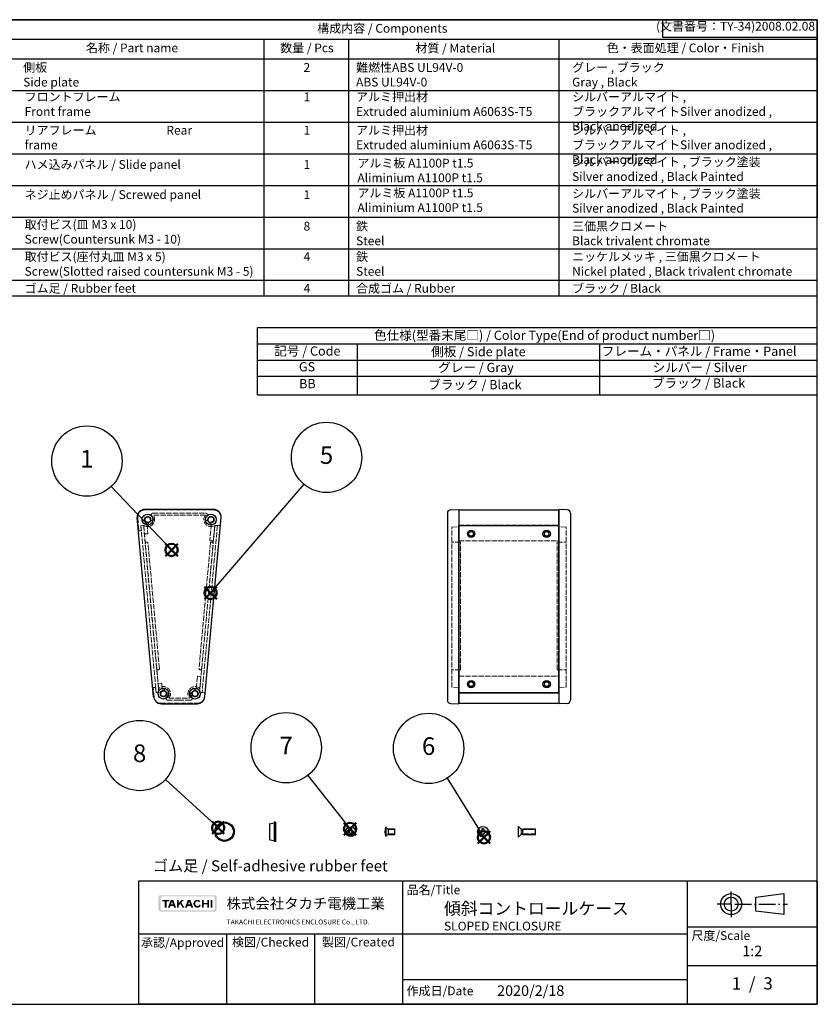
# Model space of a CAD drawing. Units: millimetres. Extents: x 0 to 2438, y 0 to 560.
# Drawn here: x 352 to 806, y 0 to 560 of the extents above; entities that cross this region are included whole.
import ezdxf
from ezdxf.enums import TextEntityAlignment as Align

# ---------------------------------------------------------------- set-up
doc = ezdxf.new("R2010")
doc.units = ezdxf.units.MM
doc.linetypes.add('AM_ISO02W050x2', pattern=[3.75, 3, -0.75])
doc.linetypes.add('gen7a', pattern=[6.875, 4.75, -0.875, 0.375, -0.875])
doc.layers.add('7A', color=4, linetype='gen7a')
doc.layers.add('RAHM2', color=1, linetype='Continuous')
doc.layers.add('AM_12', color=7, linetype='Continuous', lineweight=50, plot=False)
for name, color, linetype, lineweight in [('AM_5', 3, 'Continuous', 25), ('AM_8', 1, 'Continuous', 25), ('ネジ止メパネル0', 3, 'AM_ISO02W050x2', 13), ('側板', 7, 'Continuous', 25), ('側板0', 7, 'AM_ISO02W050x2', 13), ('ｺﾞﾑ足', 8, 'Continuous', 25), ('ﾈｼﾞ止ﾒﾊﾟﾈﾙ', 3, 'Continuous', 25), ('ﾊﾒｺﾐﾊﾟﾈﾙ0', 4, 'AM_ISO02W050x2', 13), ('ﾋﾞｽ', 8, 'Continuous', 25), ('ﾋﾞｽ0', 8, 'AM_ISO02W050x2', 13), ('ﾌﾛﾝﾄﾌﾚｰﾑ', 2, 'Continuous', 25), ('ﾌﾛﾝﾄﾌﾚｰﾑ0', 2, 'AM_ISO02W050x2', 13), ('ﾘﾔﾌﾚｰﾑ', 5, 'Continuous', 25), ('ﾘﾔﾌﾚｰﾑ0', 5, 'AM_ISO02W050x2', 13)]:
    doc.layers.add(name, color=color, linetype=linetype, lineweight=lineweight)
doc.styles.add('ACISOTS', font='isocp.shx', dxfattribs={"height": 1, "bigfont": 'extfont.shx'})
doc.styles.get("Standard").update_dxf_attribs({"font": 'ISOCP.SHX', "bigfont": 'EXTFONT.SHX'})

# ---------------------------------------------------------------- blocks, each defined once
blk = doc.blocks.new('TK-A3')
for p, q in [((359, 280), (359, 275)), ((359, 275), (403, 275))]:
    blk.add_line(p, q)
blk.add_lwpolyline([(0, 0), (403, 0), (403, 280), (0, 280.0000000000001)], close=True)
at = {"insert": (402.3592953827349, 276.108542987227), "char_height": 2.5, "width": 43.07840397728298, "attachment_point": 9}
blk.add_mtext('(文書番号：TY-34)2008.02.08', dxfattribs=at)
blk = doc.blocks.new('A$C0FAF06CF')
at = {"layer": 'AM_8'}
h = blk.add_hatch(color=1, dxfattribs=at)
edge = h.paths.add_edge_path()
edge.add_line((-8.013599999999968, -2.41150000000041), (8.013600000000068, -2.411500000000414))
edge.add_arc((8.013600000000054, -1.773380000000512), 0.6381199999999012, 270, 360)
edge.add_line((8.651719999999955, -1.773380000000512), (8.651719999999967, 1.773379999999486))
edge.add_arc((8.013600000000025, 1.773379999999429), 0.638119999999958, 5.1039e-12, 90.00000000000126)
edge.add_line((8.013599999999997, 2.41149999999939), (-8.013599999999997, 2.411499999999387))
edge.add_arc((-8.013600000000025, 1.773379999999436), 0.638119999999951, 89.99999999999682, 179.9999999999955)
edge.add_line((-8.651719999999983, 1.773379999999486), (-8.651719999999983, -1.773380000000505))
edge.add_arc((-8.013600000000025, -1.773380000000457), 0.638119999999951, 180.0000000000043, 270.0000000000045)
edge = h.paths.add_edge_path(flags=16)
edge.add_line((-7.47193999999996, 2.092439999999486), (7.471940000000017, 2.092439999999479))
edge.add_arc((7.471940000000046, 1.550779999999479), 0.5416600000000003, 7.958078640513122e-13, 90.00000000000148, ccw=False)
edge.add_line((8.013600000000025, 1.550779999999486), (8.013600000000025, -1.550780000000505))
edge.add_arc((7.471940000000017, -1.550780000000502), 0.5416600000000074, 270, 359.99999999999966, ccw=False)
edge.add_line((7.471940000000017, -2.092440000000506), (-7.47193999999996, -2.092440000000513))
edge.add_arc((-7.47193999999996, -1.550780000000505), 0.5416600000000074, 180, 270, ccw=False)
edge.add_line((-8.013599999999968, -1.550780000000505), (-8.013599999999968, 1.550779999999486))
edge.add_arc((-7.47193999999996, 1.550779999999486), 0.5416600000000003, 90, 180, ccw=False)
for points in [[(-5.453699999999969, 0.5935999999994924), (-5.453699999999969, 1.038799999999492), (-7.531299999999987, 1.038799999999492), (-7.531299999999987, 0.5935999999994924), (-6.759619999999983, 0.5935999999994924), (-6.759619999999983, -1.224300000000516), (-6.225379999999972, -1.224300000000516), (-6.225379999999972, 0.5935999999994924)], [(-3.146079999999983, 1.038799999999492), (-3.146079999999983, -1.224300000000516), (-2.671199999999942, -1.224300000000516), (-2.671199999999942, -0.6184186206901412), (-2.193432261217481, -0.1027759420753025), (-1.520149446800417, -1.224300000000516), (-0.9571799999999939, -1.224300000000516), (-1.851807874889658, 0.2659306476478651), (-1.135707252964408, 1.038799999999492), (-1.788279380580377, 1.038799999999492), (-2.671199999999942, 0.085886028951558), (-2.671199999999942, 1.038799999999492)], [(4.304715008555604, 1.038799999999492), (4.304715008555604, -1.224300000000516), (4.775885008555576, -1.224300000000516), (4.775885008555576, -0.315350000000512), (5.829525008555606, -0.315350000000512), (5.829525008555606, -1.224300000000516), (6.300695008555578, -1.224300000000516), (6.300695008555578, 1.038799999999492), (5.829525008555606, 1.038799999999492), (5.829525008555606, 0.1298499999994878), (4.775885008555576, 0.1298499999994878), (4.775885008555576, 1.038799999999492)], [(7.280135008555589, -1.224300000000516), (7.280135008555589, 1.038799999999492), (6.805255008555604, 1.038799999999492), (6.805255008555604, -1.224300000000516)]]:
    blk.add_hatch(color=1, dxfattribs=at).paths.add_polyline_path(points)
h = blk.add_hatch(color=1, dxfattribs=at)
h.paths.add_polyline_path([(-5.264049114754044, -1.224300000000516), (-5.084217508196672, -0.734580000000511), (-4.161102491803262, -0.734580000000511), (-3.981270885245876, -1.224300000000516), (-3.420619999999971, -1.224300000000516), (-4.251659999999958, 1.038799999999492), (-4.993659999999977, 1.038799999999492), (-5.82469999999995, -1.224300000000516)])
h.paths.add_polyline_path([(-4.332759934426206, -0.2671200000005083), (-4.912560065573728, -0.2671200000005083), (-4.622659999999967, 0.5223399999994971)], flags=16)
h = blk.add_hatch(color=1, dxfattribs=at)
h.paths.add_polyline_path([(-0.1961891147540484, -1.224300000000516), (-0.0163575081966769, -0.734580000000511), (0.9067575081967476, -0.734580000000511), (1.086589114754119, -1.224300000000516), (1.64724000000001, -1.224300000000516), (0.8162000000000375, 1.038799999999492), (0.0742000000000189, 1.038799999999492), (-0.7568399999999543, -1.224300000000516)])
h.paths.add_polyline_path([(0.7351000655737892, -0.2671200000005083), (0.1552999344262673, -0.2671200000005083), (0.4452000000000283, 0.5223399999994971)], flags=16)
h = blk.add_hatch(color=1, dxfattribs=at)
edge = h.paths.add_edge_path()
edge.add_ellipse((2.878960000000006, -0.0927500000005264), major_axis=(0, 0.7271600000000495), ratio=0.8673469387754511, start_angle=308.5505407908052, end_angle=246.5820184016549)
edge.add_line((3.469375036740871, -0.3484654247793539), (3.94113500855559, -0.5527900000005097))
edge.add_arc((2.878960000000006, -0.0927500000005122), 1.157520000000026, 38.550540790803325, 336.58201840165333, ccw=False)
edge.add_line((3.784208621486186, 0.6286219454599618), (3.397792961318373, 0.3206961337928842))
blk = doc.blocks.new('TK-仕様書(和英併記)NEW')
for p, q in [((0, 35), (-193, 35)), ((-193, 35), (-193, 0)), ((-118, 35), (-118, 0)), ((-37, 35), (-37, 0)), ((0, 35), (0, 0)), ((-17.5, 30.5), (-9.5, 31.5)), ((-9.5, 31.5), (-9.5, 25.5)), ((-17.5, 26.5), (-17.5, 30.5)), ((-9.5, 25.5), (-17.5, 26.5)), ((-193, 19.99999999999993), (-37, 19.99999999999993)), ((-168.0000000000001, 19.99999999999993), (-168, 0)), ((-143.0000000000001, 19.99999999999993), (-143, 0)), ((-37, 22), (0, 22)), ((-37, 11), (0, 11)), ((-37.00000000000012, 7), (-118, 7)), ((0, 0), (-193, 0))]:
    blk.add_line(p, q)
for radius in [3, 2]:
    blk.add_circle((-24.5, 28.5), radius)
at = {"layer": '7A'}
for p, q in [((-24.5, 28.5), (-24.5, 32.07478664473149)), ((-24.5, 28.5), (-28.5, 28.5)), ((-24.5, 28.5), (-24.5, 24.78991724228479)), ((-23.5, 28.5), (-8.5, 28.5))]:
    blk.add_line(p, q, dxfattribs=at)
at = {"xscale": 0.9599999999999999, "yscale": 0.9599999999999999, "zscale": 0.9599999999999999}
blk.add_blockref('A$C0FAF06CF', (-179.073778946163, 28.68781725888325), dxfattribs=at)
at = {"attachment_point": 4}
for s, insert, char_height, width in [('{\\fMS Gothic|b0|i0|c128|p49;株式会社タカチ電機工業}', (-167.9945135240808, 28.68781725888325), 3, 42.88159814155517), ('{\\fArial|b0|i0|c128|p34;TAKACHI ELECTRONICS ENCLOSURE Co., LTD.}', (-167.9945135240808, 23.41115279672572), 1.399999999999999, 44.44830780058135)]:
    blk.add_mtext(s, dxfattribs=dict(at, insert=insert, char_height=char_height, width=width))
for tag, height, p in [('品名', 3.5, (-106.1561493930892, 27.24999999999994)), ('TITLE', 2.5, (-106.1561493930892, 22.24999999999994)), ('型番', 3.5, (-106.1391682485609, 11.75))]:
    blk.add_attdef(tag, text='', height=height).set_placement(p, align=Align.MIDDLE_LEFT)
for tag, height, p in [('GEN-TITLE-SCA', 3, (-18.5, 14.79266317345349)), ('承認', 3.5, (-180.7195176573868, 7.729076668239944)), ('検図', 3.5, (-155.5000000000001, 7.72907666823994)), ('製図', 3.5, (-130.5000000000001, 7.72907666823994)), ('ページNO.', 3.5, (-23, 5.5)), ('総ページ数', 3.5, (-14, 5.5)), ('GEN-TITLE-DAT', 3, (-81.5, 3.5))]:
    blk.add_attdef(tag, text='', height=height).set_placement(p, align=Align.MIDDLE)
at = {"layer": 'RAHM2', "char_height": 2.5}
for s, insert, width, attachment_point in [('品名/Title', (-116.8002551371314, 33.80103540727967), 90, 1), ('尺度/Scale', (-35.80025513713144, 20.80103540727967), 20, 1), ('承認/Approved', (-180.5000000000001, 18.8010354072796), 22.21535073038012, 2), ('検図/Checked', (-155.5, 18.92584712714763), 19.85268515870859, 2), ('製図/Created', (-130.5, 18.95800561859732), 19.44564691649168, 2), ('作成日/Date', (-116.8002551371314, 3.5), 17.84866863742184, 4)]:
    blk.add_mtext(s, dxfattribs=dict(at, insert=insert, width=width, attachment_point=attachment_point))
at = {"layer": 'RAHM2', "color": 0, "insert": (-18.5, 5.5), "char_height": 3.5, "width": 4.469919821818734, "attachment_point": 5}
blk.add_mtext('/', dxfattribs=at)
blk = doc.blocks.new('*S22')
at = {"layer": 'AM_12', "color": 4}
for p, q in [((427.9239517042424, 326.2618853826944), (434.9239517042424, 333.2618853826943)), ((427.9239517042424, 333.2618853826943), (434.9239517042424, 326.2618853826944))]:
    blk.add_line(p, q, dxfattribs=at)
blk.add_circle((431.4239517042424, 329.7618853826943), 3.5, dxfattribs=at)
blk = doc.blocks.new('*S23')
at = {"layer": 'AM_5'}
h = blk.add_hatch(color=3, dxfattribs=at)
edge = h.paths.add_edge_path(flags=0)
edge.add_arc((431.4239517042424, 329.7618853826943), 0.8928571428571732, 0, 360)
at = {"layer": 'AM_5', "color": 3}
blk.add_line((397.0744269930419, 365.8370570140651), (427.9760854467633, 333.3829650932969), dxfattribs=at)
at = {"layer": 'AM_5', "color": 3, "linetype": 'Continuous'}
blk.add_line((430.8082613011211, 330.4085067595877), (427.9760854467633, 333.3829650932969), dxfattribs=at)
at = {"layer": 'AM_5'}
blk.add_circle((383.2829619631257, 380.3213758564752), 20, dxfattribs=at)
at = {"layer": 'AM_5', "color": 7, "insert": (383.2829619631257, 380.3213758564752), "char_height": 10, "attachment_point": 5}
blk.add_mtext('1', dxfattribs=at)
blk = doc.blocks.new('*S30')
at = {"layer": 'AM_12', "color": 4}
for p, q in [((450.1035592138714, 301.8293471167894), (457.1035592138714, 308.8293471167895)), ((450.1035592138714, 308.8293471167895), (457.1035592138714, 301.8293471167894))]:
    blk.add_line(p, q, dxfattribs=at)
blk.add_circle((453.6035592138714, 305.3293471167894), 3.5, dxfattribs=at)
blk = doc.blocks.new('*S31')
at = {"layer": 'AM_5'}
h = blk.add_hatch(color=3, dxfattribs=at)
edge = h.paths.add_edge_path(flags=0)
edge.add_arc((453.6035592138714, 305.3293471167894), 0.8928571428571213, 0, 360)
at = {"layer": 'AM_5', "color": 3}
blk.add_line((506.5636320506897, 367.2108446061911), (456.8546412603374, 309.1280923737325), dxfattribs=at)
at = {"layer": 'AM_5', "color": 3, "linetype": 'Continuous'}
blk.add_line((454.1841095793118, 306.0076944841007), (456.8546412603374, 309.1280923737325), dxfattribs=at)
at = {"layer": 'AM_5'}
blk.add_circle((519.5679602365535, 382.4058256339631), 20, dxfattribs=at)
at = {"layer": 'AM_5', "color": 7, "insert": (519.5679602365535, 382.4058256339631), "char_height": 10, "attachment_point": 5}
blk.add_mtext('5', dxfattribs=at)
blk = doc.blocks.new('M3座付ｻﾗ2')
at = {"layer": 'ﾋﾞｽ'}
for p, q in [((-1.600000000000022, 0.375), (-0.8750000000001136, 0.375)), ((-1.600000000000022, 0.375), (-1.600000000000022, -0.375)), ((0.375, 1.599999999999994), (-0.375, 1.599999999999994)), ((-0.375, 1.599999999999994), (-0.3750000000001137, 0.8749999999999715)), ((0.375, 1.599999999999994), (0.3749999999999432, 0.875)), ((0.874999999999943, 0.375), (1.600000000000022, 0.375)), ((1.600000000000022, -0.375), (1.600000000000022, 0.375)), ((-1.600000000000022, -0.375), (-0.8750000000000568, -0.3749999999999432)), ((-0.3750000000000568, -0.8749999999999147), (-0.375, -1.599999999999994)), ((-0.375, -1.599999999999994), (0.375, -1.599999999999994)), ((0.3749999999999432, -0.875), (0.375, -1.599999999999994)), ((0.874999999999943, -0.375), (1.600000000000022, -0.375))]:
    blk.add_line(p, q, dxfattribs=at)
blk.add_circle((0, 0), 2.799999999999999, dxfattribs=at)
for centre, start, end in [((-0.8750000000001136, 0.875), 270, 359.9999999999968), ((0.874999999999943, 0.875), 180, 270), ((-0.8750000000000568, -0.874999999999943), 3.2569e-12, 90), ((0.874999999999943, -0.875), 90, 180)]:
    blk.add_arc(centre, 0.5, start, end, dxfattribs=at)
blk = doc.blocks.new('M3座付ｻﾗ')
at = {"layer": 'ﾋﾞｽ'}
for p, q in [((0, 2.800000000000011), (0, -2.800000000000011)), ((1.482119172721468, 1.507152330911509), (0, 2.099999999999965)), ((1.499999999999772, -1.501871919521676), (1.500000000000227, 1.501871919521676)), ((4.999999999999886, 1.5), (1.519258240356862, 1.500000000000028)), ((5, -1.499999999999971), (5, 1.500000000000028)), ((0, -2.100000000000022), (1.482119172721468, -1.507152330911424)), ((1.519258240356862, -1.499999999999943), (4.999999999999886, -1.500000000000028))]:
    blk.add_line(p, q, dxfattribs=at)
for centre, radius, start, end in [((6.85227272727343, 0), 7.402272727273381, 157.773918928108, 202.2260810718919), ((1.519258240356862, 1.600000000000022), 0.1, 248.1985905136512, 270), ((1.519258240356862, -1.599999999999937), 0.1, 90, 111.8014094863554)]:
    blk.add_arc(centre, radius, start, end, dxfattribs=at)
at = {"layer": 'ﾋﾞｽ0'}
for p, q in [((1.500000000000227, 1.199999999999931), (4.999999999999886, 1.19999999999996)), ((1.499999999999886, -1.19999999999996), (4.999999999999886, -1.199999999999988))]:
    blk.add_line(p, q, dxfattribs=at)
blk = doc.blocks.new('A$C21A01986')
at = {"layer": 'ﾋﾞｽ'}
for p, q in [((-1.799999999999954, 0.4090909090909065), (-1.554545454545404, 0.4090909090909065)), ((-1.799999999999954, -0.4090909090909065), (-1.799999999999954, 0.4090909090908781)), ((-0.4090909090907644, 1.554545454545461), (-0.4090909090907644, 1.800000000000039)), ((-0.4090909090908781, 1.800000000000039), (0.4090909090909918, 1.800000000000039)), ((0.4090909090909918, 1.800000000000039), (0.4090909090909918, 1.554545454545547)), ((1.554545454545404, 0.4090909090909065), (1.800000000000068, 0.4090909090909065)), ((1.799999999999954, 0.409090909090935), (1.799999999999954, -0.4090909090909065)), ((-1.554545454545404, -0.4090909090909065), (-1.799999999999954, -0.4090909090909065)), ((-0.4090909090907644, -1.799999999999926), (-0.4090909090907644, -1.554545454545433)), ((0.4090909090909918, -1.800000000000039), (-0.4090909090907644, -1.800000000000039)), ((0.4090909090909918, -1.554545454545433), (0.4090909090909918, -1.800000000000039)), ((1.799999999999954, -0.4090909090909065), (1.554545454545518, -0.4090909090909065))]:
    blk.add_line(p, q, dxfattribs=at)
blk.add_circle((0, 0), 2.999999999997586, dxfattribs=at)
for centre, start, end in [((-1.554545454545404, 1.554545454545461), 270, 0), ((1.554545454545404, 1.554545454545461), 180, 270), ((-1.554545454545404, -1.554545454545433), 0, 90), ((1.554545454545518, -1.554545454545433), 90, 180)]:
    blk.add_arc(centre, 1.145454545454539, start, end, dxfattribs=at)
blk = doc.blocks.new('A$C74211418')
at = {"layer": 'ﾋﾞｽ'}
for p, q in [((0, 3), (0, -3)), ((0, 3), (0.25, 3)), ((1.912132034355977, 1.337867965644022), (0.2499999999998863, 3)), ((0.25, -3), (0.2499999999998863, 3)), ((2.75, 1.5), (2.038005312038308, 1.262668437346121)), ((10, 1.499999999999943), (2.75, 1.500000000000028)), ((2.75, -1.5), (2.75, 1.5)), ((10, -1.500000000000028), (10, 1.499999999999943)), ((0, -3), (0.2499999999998863, -3.000000000000028)), ((0.25, -3), (1.912132034355977, -1.337867965643994)), ((2.038005312038308, -1.262668437346093), (2.75, -1.5)), ((2.75, -1.499999999999943), (10, -1.500000000000028))]:
    blk.add_line(p, q, dxfattribs=at)
for centre, start, end in [((2.124264068711909, 1.549999999999982), 225, 270), ((2.124264068712022, -1.549999999999954), 90, 135)]:
    blk.add_arc(centre, 0.3, start, end, dxfattribs=at)
at = {"layer": 'ﾋﾞｽ0'}
for p, q in [((1.75, -1.5), (1.75, 1.499999999999971)), ((2.124264068711909, 1.249999999999971), (10, 1.25)), ((10, -1.249999999999971), (2.124264068712022, -1.249999999999943))]:
    blk.add_line(p, q, dxfattribs=at)
blk = doc.blocks.new('*S32')
at = {"layer": 'AM_12', "color": 4}
for p, q in [((605.6025698209442, 147.837555884339), (612.6025698209442, 154.837555884339)), ((605.6025698209442, 154.837555884339), (612.6025698209442, 147.837555884339))]:
    blk.add_line(p, q, dxfattribs=at)
blk.add_circle((609.1025698209442, 151.337555884339), 3.5, dxfattribs=at)
blk = doc.blocks.new('*S33')
at = {"layer": 'AM_5'}
h = blk.add_hatch(color=3, dxfattribs=at)
edge = h.paths.add_edge_path(flags=0)
edge.add_arc((609.1025698209442, 151.337555884339), 0.8928571428571416, 0, 360)
at = {"layer": 'AM_5', "color": 3}
blk.add_line((588.1928786191565, 184.9139632183558), (606.4594472426242, 155.5818347436949), dxfattribs=at)
at = {"layer": 'AM_5', "color": 3, "linetype": 'Continuous'}
blk.add_line((608.6305836462441, 152.0954628235097), (606.4594472426242, 155.5818347436949), dxfattribs=at)
at = {"layer": 'AM_5'}
blk.add_circle((577.6203883058769, 201.8910786557794), 20, dxfattribs=at)
at = {"layer": 'AM_5', "color": 7, "insert": (577.6203883058769, 201.8910786557794), "char_height": 10, "attachment_point": 5}
blk.add_mtext('6', dxfattribs=at)
blk = doc.blocks.new('*S34')
at = {"layer": 'AM_12', "color": 4}
for p, q in [((458.2254579844393, 155.4861610512976), (465.2254579844393, 162.4861610512976)), ((458.2254579844393, 162.4861610512976), (465.2254579844393, 155.4861610512976))]:
    blk.add_line(p, q, dxfattribs=at)
blk.add_circle((461.7254579844393, 158.9861610512976), 3.5, dxfattribs=at)
blk = doc.blocks.new('*S35')
at = {"layer": 'AM_5'}
h = blk.add_hatch(color=3, dxfattribs=at)
edge = h.paths.add_edge_path(flags=0)
edge.add_arc((461.7254579844393, 158.9861610512976), 0.8928571428571508, 0, 360)
at = {"layer": 'AM_5', "color": 3}
blk.add_line((437.7636854021007, 189.4341711376275), (458.6332923786868, 162.9153482276231), dxfattribs=at)
at = {"layer": 'AM_5', "color": 3, "linetype": 'Continuous'}
blk.add_line((461.1732855548407, 159.6878016184986), (458.6332923786868, 162.9153482276231), dxfattribs=at)
at = {"layer": 'AM_5'}
blk.add_circle((425.3950229790907, 205.1509198429299), 20, dxfattribs=at)
at = {"layer": 'AM_5', "color": 7, "insert": (425.3950229790907, 205.1509198429299), "char_height": 10, "attachment_point": 5}
blk.add_mtext('7', dxfattribs=at)
blk = doc.blocks.new('*S49')
at = {"layer": 'AM_12', "color": 4}
for p, q in [((461.725349143815, 96.89180343798671), (468.725349143815, 103.8918034379867)), ((461.725349143815, 103.8918034379867), (468.725349143815, 96.89180343798671))]:
    blk.add_line(p, q, dxfattribs=at)
blk.add_circle((465.225349143815, 100.3918034379867), 3.5, dxfattribs=at)
blk = doc.blocks.new('*S50')
at = {"layer": 'AM_5'}
h = blk.add_hatch(color=3, dxfattribs=at)
edge = h.paths.add_edge_path(flags=0)
edge.add_arc((465.225349143815, 100.3918034379867), 0.8928571428571315, 0, 360)
at = {"layer": 'AM_5', "color": 3}
blk.add_line((435.2841239893508, 127.945847613117), (461.546191103872, 103.7776262504095), dxfattribs=at)
at = {"layer": 'AM_5', "color": 3, "linetype": 'Continuous'}
blk.add_line((464.5683566366823, 100.9964146544908), (461.546191103872, 103.7776262504095), dxfattribs=at)
at = {"layer": 'AM_5'}
blk.add_circle((420.5674918295789, 141.4891388628084), 20, dxfattribs=at)
at = {"layer": 'AM_5', "color": 7, "insert": (420.5674918295789, 141.4891388628084), "char_height": 10, "attachment_point": 5}
blk.add_mtext('8', dxfattribs=at)

msp = doc.modelspace()

# ---------------------------------------------------------------- linework, layer by layer
at = {"color": 7}
for p, q in [((271.2399041953521, 559.9999999999994), (806, 560)), ((806, 560), (806, 447.485)), ((806, 402.7700000000001), (323.2399041953523, 402.7700000000002)), ((487.5554831512975, 346.6658205906437), (487.5554831512978, 384.951282815425)), ((487.5554831512977, 384.951282815425), (805.9999999999998, 384.951282815425)), ((487.5554831512975, 346.6658205906437), (806, 346.6658205906437))]:
    msp.add_line(p, q, dxfattribs=at)
at = {"color": 1}
for p, q in [((323.2399041953521, 548.885), (806, 548.885)), ((491.2980696322182, 548.885), (491.2980696322183, 402.7700000000002)), ((539.2980696322181, 548.885), (539.2980696322181, 402.7700000000002)), ((658.9753348831395, 548.885), (658.9753348831395, 402.7700000000002)), ((323.2399041953521, 537.7700000000003), (806, 537.7699999999999)), ((323.2399041953522, 519.7699999999998), (806, 519.7700000000001)), ((323.2399041953522, 501.7700000000004), (806, 501.7700000000001)), ((323.2399041953522, 483.7700000000004), (806, 483.77)), ((323.2399041953522, 465.7700000000002), (806, 465.7700000000001)), ((323.2399041953522, 447.7700000000003), (806, 447.7700000000002)), ((323.2399041953523, 429.7700000000002), (806, 429.7700000000002)), ((323.2399041953523, 411.7700000000003), (806, 411.7700000000001)), ((487.5554831512977, 375.688782815425), (805.9999999999995, 375.688782815425)), ((544.35973019872, 375.688782815425), (544.35973019872, 346.6658205906437)), ((682.1741597090657, 375.7748357410431), (682.1741597090657, 346.6658205906437)), ((487.5554831512975, 366.426282815425), (805.9999999999998, 366.426282815425)), ((487.5554831512975, 357.1637828154251), (805.9999999999998, 357.1637828154251))]:
    msp.add_line(p, q, dxfattribs=at)
at = {"layer": 'ネジ止メパネル0'}
for p, q in [((463.3374010885232, 272.4127959664535), (454.6208911884819, 177.5122561620744)), ((464.8311136772592, 272.2756001128327), (456.1146037772179, 177.3750603084534)), ((464.8311136772593, 272.2756001128327), (463.3374010885232, 272.4127959664535)), ((658.9745588692131, 272.4127959664535), (602.1745588692133, 272.4127959664535)), ((456.1146037772179, 177.3750603084534), (454.6208911884819, 177.5122561620744))]:
    msp.add_line(p, q, dxfattribs=at)
at = {"layer": '側板'}
for p, q in [((462.7201817236559, 281.4437791308566), (423.4382331974654, 281.4437791308566)), ((597.5047598758081, 281.2841982335844), (602.0745588692129, 281.4437791308566)), ((602.0745588692129, 281.4437791308566), (602.0745588692129, 170.9437791308562)), ((663.6443578626181, 281.2841982335844), (659.0745588692129, 281.4437791308566)), ((659.0745588692129, 281.4437791308566), (659.0745588692129, 170.9437791308562)), ((428.5173245146999, 174.8074069088474), (419.2058324005111, 276.8074069088476)), ((457.6410904064216, 174.8074069088474), (466.9525825206103, 276.8074069088476)), ((595.5745588692129, 279.2854165795472), (595.574558869213, 173.1021416821664)), ((665.574558869213, 279.2854165795472), (665.574558869213, 173.1021416821664)), ((432.7497253116543, 170.9437791308565), (453.4086896094672, 170.9437791308565)), ((597.5047598758081, 171.1033600281286), (602.0745588692129, 170.9437791308562)), ((663.6443578626181, 171.1033600281286), (659.0745588692129, 170.9437791308562))]:
    msp.add_line(p, q, dxfattribs=at)
for centre, radius in [((425.0814042170948, 275.6937791308566), 3.1), ((425.0814042170948, 275.6937791308566), 1.75), ((461.0770107040268, 275.6937791308566), 3.1), ((461.0770107040268, 275.6937791308566), 1.75), ((434.1190289161609, 176.6937791308565), 3.1), ((452.0393860049607, 176.6937791308565), 3.1), ((434.1190289161609, 176.6937791308565), 1.75), ((452.0393860049607, 176.6937791308565), 1.75)]:
    msp.add_circle(centre, radius, dxfattribs=at)
for centre, radius, start, end in [((423.4382331974654, 277.1937791308566), 4.25, 90, 185.2160247979162), ((462.7201817236559, 277.1937791308566), 4.25, 354.7839752020838, 90), ((597.5745588692129, 279.2854165795472), 2, 92.00000000000375, 180), ((663.5745588692129, 279.2854165795472), 2, 0, 87.99999999999629), ((432.7497253116543, 175.1937791308566), 4.25, 185.2160247979162, 270), ((453.4086896094672, 175.1937791308566), 4.25, 270, 354.7839752020838), ((597.5745588692129, 173.1021416821664), 2, 179.9999999999935, 267.9999999999962), ((663.5745588692132, 173.1021416821664), 2, 271.9999999999907, 6.5138e-12)]:
    msp.add_arc(centre, radius, start, end, dxfattribs=at)
at = {"layer": '側板0'}
for p, q in [((457.9545117048276, 278.1937791308566), (428.2039032162938, 278.1937791308566)), ((422.8756265427791, 272.3569325878626), (431.3455115352369, 179.5760701185452)), ((463.2827883783424, 272.3569325878628), (454.8129033858849, 179.5760701185451)), ((598.074558869213, 271.4171333012857), (602.0745588692129, 271.5568163792527)), ((598.074558869213, 180.3183355404273), (598.074558869213, 271.4171333012857)), ((663.0745588692129, 271.4171333012857), (659.0745588692129, 271.5568163792527)), ((663.0745588692129, 180.3183355404273), (663.0745588692129, 271.4171333012857)), ((431.8048676245767, 191.0438223765952), (425.3084067211134, 262.2073914401966)), ((460.8500082000083, 262.2073914401966), (454.3535472965451, 191.0438223765949)), ((603.074558869213, 262.8318402604008), (598.074558869213, 262.8754745993546)), ((603.074558869213, 190.2693362572493), (603.074558869213, 262.8318402604008)), ((658.0745588692129, 262.8318402604008), (663.0745588692129, 262.8754745993546)), ((658.0745588692129, 190.2693362572494), (658.0745588692129, 262.8318402604008)), ((603.074558869213, 190.2693362572493), (598.074558869213, 190.2257019182956)), ((658.0745588692129, 190.2693362572493), (663.0745588692129, 190.2257019182956)), ((602.0745588692129, 180.1786524624603), (598.074558869213, 180.3183355404273)), ((659.0745588692129, 180.1786524624603), (663.0745588692129, 180.3183355404273)), ((437.2415279153602, 174.1937791308565), (448.9168870057615, 174.1937791308565))]:
    msp.add_line(p, q, dxfattribs=at)
for centre in [(425.0814042170946, 275.6937791308566), (461.0770107040267, 275.6937791308566), (434.1190289161611, 176.6937791308565), (452.0393860049606, 176.6937791308565)]:
    msp.add_circle(centre, 1.75, dxfattribs=at)
for centre, radius, start, end in [((425.0814042170946, 275.6937791308566), 4, 236.5338373444415, 38.68218745348869), ((461.0770107040267, 275.6937791308566), 4, 141.3178125465113, 303.4661626555664), ((424.5615124628273, 262.1392081069009), 0.7500000000000311, 5.216024797919396, 185.2160247979194), ((461.5969024582944, 262.139208106901), 0.749999999999972, 354.7839752020871, 174.7839752020806), ((431.0579733662907, 190.9756390432998), 0.7500000000000285, 185.2160247979194, 5.216024797919396), ((455.1004415548312, 190.9756390432998), 0.7500000000000028, 174.7839752020806, 354.7839752020806), ((434.1190289161611, 176.6937791308565), 4, 321.3178125465113, 133.8982122514065), ((452.0393860049606, 176.6937791308565), 4, 46.10178774859347, 218.6821874534887)]:
    msp.add_arc(centre, radius, start, end, dxfattribs=at)
at = {"layer": 'ｺﾞﾑ足'}
for p, q in [((494.359572629608, 102.420180897158), (494.359572629608, 93.91107176783191)), ((494.6074781763079, 102.7156232230617), (497.1595726296079, 103.1656263324949)), ((497.1595726296079, 103.665626332495), (497.1595726296079, 92.66562633249497)), ((497.859572629608, 103.665626332495), (497.1595726296079, 103.665626332495)), ((497.859572629608, 103.665626332495), (497.859572629608, 92.66562633249497)), ((494.6074781763079, 93.61562944192815), (497.1595726296079, 93.16562633249498)), ((497.859572629608, 92.66562633249497), (497.1595726296079, 92.66562633249497))]:
    msp.add_line(p, q, dxfattribs=at)
for radius in [5.5, 5]:
    msp.add_circle((468.859572629608, 98.1656263324951), radius, dxfattribs=at)
for centre, start, end in [((494.6595726296079, 102.4201808971581), 99.9999999999986, 180), ((494.6595726296079, 93.91107176783203), 180, 260.0000000000013)]:
    msp.add_arc(centre, 0.3, start, end, dxfattribs=at)
at = {"layer": 'ﾈｼﾞ止ﾒﾊﾟﾈﾙ'}
for p, q in [((602.1745588692133, 177.3750603084534), (602.1745588692133, 272.4127959664535)), ((658.9745588692131, 177.3750603084534), (658.9745588692131, 272.4127959664535)), ((602.1745588692133, 177.3750603084534), (658.9745588692131, 177.3750603084534))]:
    msp.add_line(p, q, dxfattribs=at)
for centre in [(609.0745588692132, 267.5989220702494), (652.0745588692132, 267.5989220702494), (609.0745588692132, 182.0989220702485), (652.0745588692132, 182.0989220702485)]:
    msp.add_circle(centre, 2.1, dxfattribs=at)
at = {"layer": 'ﾊﾒｺﾐﾊﾟﾈﾙ0'}
for p, q in [((421.2858946285128, 272.3225470234183), (422.7796618077161, 272.4591472223019)), ((421.2858946285128, 272.3225470234183), (429.9736672775025, 177.3189544260883)), ((422.7796618077161, 272.4591472223019), (431.4674344567058, 177.4555546249716)), ((431.4674344567058, 177.4555546249716), (429.9736672775025, 177.3189544260883))]:
    msp.add_line(p, q, dxfattribs=at)
at = {"layer": 'ﾌﾛﾝﾄﾌﾚｰﾑ'}
for p, q in [((602.0745588692129, 171.1937791308562), (602.0745588692129, 186.5558028757994)), ((659.0745588692129, 186.5558028757994), (659.0745588692129, 171.1937791308562)), ((602.0745588692129, 177.2145251907808), (659.0745588692128, 177.2145251907808)), ((602.0745588692132, 171.1937791308562), (659.0745588692129, 171.1937791308562))]:
    msp.add_line(p, q, dxfattribs=at)
for centre in [(609.0745588692132, 182.1388310053643), (652.0745588692129, 182.1388310053643)]:
    msp.add_circle(centre, 1.3, dxfattribs=at)
at = {"layer": 'ﾌﾛﾝﾄﾌﾚｰﾑ0'}
for p, q in [((453.3881389642631, 186.3732393763525), (452.7598586316562, 179.1919623138588)), ((453.6048090524309, 186.5550471674212), (455.1987205693778, 186.4155979790251)), ((455.3805283604465, 186.1989278908572), (454.6135578242672, 177.4324145476499)), ((602.0745588692129, 186.5558028757994), (659.0745588692128, 186.5558028757994)), ((428.7597533627677, 174.845156159866), (428.3122369228856, 179.9602924740639)), ((428.4940447139545, 180.1769625622317), (429.4404296771415, 180.2597605178419)), ((429.6570997653093, 180.0779527267731), (429.9011358450029, 177.2886075721163)), ((431.5448570968542, 177.4324145476499), (431.1265095316655, 182.2141490984902)), ((431.3083173227341, 182.4308191866582), (432.9022288396811, 182.5702683750544)), ((433.1188989278489, 182.3884605839856), (433.368781703653, 179.5322873869882)), ((429.9011358450029, 177.2886075721163), (431.5448570968542, 177.4324145476499)), ((434.6202298418427, 178.5642864503011), (434.6469182607481, 178.6638889856298)), ((435.6200699906715, 173.9937791308564), (435.6200699906715, 174.1044175215755)), ((435.9895362356055, 177.1949800565383), (436.0891387709341, 177.2216684754436)), ((450.0692761501873, 177.2216684754436), (450.1688786855161, 177.1949800565383)), ((450.5393860049607, 173.9937791308564), (450.5393860049607, 174.1034123614588)), ((451.5114966603737, 178.6638889856298), (451.5381850792789, 178.5642864503011)), ((454.6135578242672, 177.4324145476499), (457.1040445694966, 177.2145251907807)), ((457.398661558354, 174.8451561598659), (457.5585640471685, 176.6728499703611)), ((432.7445321551347, 171.1937791308565), (453.4138827659867, 171.1937791308565)), ((443.0792074605592, 172.9937791308564), (436.6200699906714, 172.9937791308564)), ((449.5393860049607, 172.9937791308564), (443.0792074605592, 172.9937791308564))]:
    msp.add_line(p, q, dxfattribs=at)
for centre in [(609.0745588692132, 182.1388310053643), (652.0745588692129, 182.1388310053643)]:
    msp.add_circle(centre, 1.5, dxfattribs=at)
for centre, radius, start, end in [((453.5873779038816, 186.355808227803), 0.2, 85.00000000000675, 174.9999999999992), ((455.1812894208283, 186.2163590394066), 0.2, 355.0000000000334, 85.00000000001982), ((428.5114758625041, 179.9777236226134), 0.2, 94.99999999999976, 185.0000000000008), ((429.4578608256911, 180.0605215782237), 0.2, 5.000000000000838, 95.00000000000634), ((431.3257484712837, 182.2315802470398), 0.2, 94.99999999999976, 185.0000000000008), ((432.9196599882306, 182.3710294354361), 0.2, 5.000000000000838, 94.99999999999976), ((433.6676401130805, 179.5584341098125), 0.3, 185.0000000000008, 278.9545721220921), ((434.1190289161611, 176.6937791308565), 2.6, 88.7741469980222, 98.95457212209207), ((434.1639553476036, 178.7932985081812), 0.5, 345.0000000000056, 88.7741469980222), ((451.9944595735182, 178.7932985081812), 0.5, 91.2258530019778, 194.9999999999945), ((452.0393860049607, 176.6937791308565), 2.6, 73.91251078902631, 91.2258530019778), ((432.7445321551347, 175.1937791308565), 4, 185.0000000000008, 270), ((434.1190289161611, 176.6937791308565), 1.5, 89.4775121859331, 0.5224878140669029), ((434.1372669286982, 178.6936959728523), 0.5, 269.4775121859266, 344.9999999999997), ((436.118945758157, 176.7120171433937), 0.5, 105.0000000000012, 180.5224878140734), ((436.6200699906714, 174.1044175215755), 1, 134.0059949074738, 180), ((436.6200699906714, 173.9937791308564), 1, 180, 270), ((434.1190289161611, 176.6937791308565), 2.6, 314.0059949074739, 1.225853001977857), ((436.2185482934855, 176.738705562299), 0.5, 1.225853001977857, 105.0000000000079), ((452.0393860049607, 176.6937791308565), 2.6, 178.7741469980221, 226.0170368696401), ((449.9398666276361, 176.7387055622991), 0.5, 74.99999999999879, 178.7741469980221), ((449.5393860049607, 173.9937791308564), 1, 270, 7e-15), ((450.0394691629649, 176.7120171433937), 0.5, 359.4775121859331, 74.99999999999204), ((449.5393860049607, 174.1034123614588), 1, 7e-15, 46.01703686964014), ((452.0393860049607, 176.6937791308565), 1.5, 179.4775121859331, 90.52248781407341), ((452.0211479924235, 178.6936959728523), 0.5, 195.0000000000003, 270.5224878140669), ((453.4138827659867, 175.1937791308565), 4, 270, 354.9999999999934), ((457.0604666981227, 176.7164278417349), 0.5, 354.9999999999934, 85.00000000000675)]:
    msp.add_arc(centre, radius, start, end, dxfattribs=at)
at = {"layer": 'ﾘﾔﾌﾚｰﾑ'}
for p, q in [((602.0745588692129, 281.1937791308566), (659.0745588692129, 281.1937791308566)), ((602.0745588692129, 281.1937791308566), (602.0745588692129, 263.5411729419977)), ((659.0745588692129, 263.5411729419977), (659.0745588692129, 281.1937791308566)), ((602.0745588692129, 272.2716047194047), (659.0745588692129, 272.2716047194047))]:
    msp.add_line(p, q, dxfattribs=at)
for centre in [(609.0745588692132, 267.5590131351335), (652.0745588692129, 267.5590131351335)]:
    msp.add_circle(centre, 1.3, dxfattribs=at)
at = {"layer": 'ﾘﾔﾌﾚｰﾑ0'}
for p, q in [((462.7139734556305, 281.1937791308566), (423.4444414654906, 281.1937791308567)), ((419.4596626731238, 276.8451561598656), (420.1076452256361, 269.4386816933741)), ((428.0780179540252, 275.931693219494), (428.0792074612135, 276.4831939201471)), ((428.1668539412025, 279.3937791308569), (458.0792074599076, 279.3937791308567)), ((458.0803969670961, 275.9316932194938), (458.0792074599076, 276.4831939201465)), ((466.3383836465526, 272.7261241970768), (466.6987522479976, 276.8451561598662)), ((420.3243153138039, 269.2568739023053), (421.2707002769912, 269.3396718579156)), ((421.2084719883664, 272.3456871007404), (422.8521932402179, 272.489494076274)), ((421.45250806806, 269.5563419460835), (421.2084719883664, 272.3456871007404)), ((422.8521932402179, 272.489494076274), (423.2705408054066, 267.7077595254336)), ((424.7982159571379, 273.1937791308566), (425.2629302015902, 267.8820710109289)), ((425.099664511752, 273.1937791308566), (424.7982159571384, 273.1937791308566)), ((425.5826051427765, 273.823271811412), (425.5826274248965, 273.8231886534078)), ((461.3601989639835, 273.1937791308566), (460.5468617485406, 263.8972922185619)), ((460.5758097783451, 273.823271811412), (460.5757874962249, 273.8231886534078)), ((461.3601989639836, 273.1937791308566), (461.0587504093695, 273.1937791308566)), ((462.5392511447241, 263.7229807330665), (463.3062216809035, 272.489494076274)), ((465.7967084261328, 272.2716047194048), (463.3062216809035, 272.489494076274)), ((602.0745588692129, 272.489494076274), (659.0745588692129, 272.489494076274)), ((425.0811224105214, 267.6654009227611), (423.4872108935745, 267.5259517343647)), ((460.7286695396094, 263.680622130394), (462.3225810565563, 263.5411729419977)), ((602.0745588692129, 263.5411729419977), (659.0745588692129, 263.5411729419977))]:
    msp.add_line(p, q, dxfattribs=at)
for centre in [(609.0745588692132, 267.5590131351335), (652.0745588692129, 267.5590131351335)]:
    msp.add_circle(centre, 1.5, dxfattribs=at)
for centre, radius, start, end in [((423.4444414654906, 277.1937791308567), 4, 90, 185.0000000000065), ((462.7139734556305, 277.1937791308566), 4, 354.9999999999996, 90), ((425.0814042170948, 275.6937791308566), 1.5, 5.354406398251893, 270.5224878140669), ((427.3713682518986, 275.9084060613627), 0.8, 185.3544063982519, 251.5371765734754), ((427.2780198148287, 275.9334186996905), 0.8, 258.4628234265713, 359.876421488079), ((428.1668539412025, 278.3937791308568), 1, 90.00000000000651, 221.1883597477508), ((425.0814042170948, 275.6937791308566), 3.1, 14.75284297615262, 41.18835974775078), ((458.0792074599076, 278.3937791308567), 1, 336.1558263672669, 90), ((461.0770107040267, 275.6937791308566), 3.1, 132.2204902573127, 165.2471570238687), ((458.8803951062929, 275.9334186996902), 0.8, 180.1235785119276, 281.5371765733622), ((458.7870466692212, 275.9084060613622), 0.8, 288.4628234265796, 354.6455936017676), ((461.0770107040267, 275.6937791308566), 1.5, 269.4775121859266, 174.6455936017675), ((420.3068841652543, 269.4561128419236), 0.2, 185.0000000000008, 274.9999999999998), ((421.2532691284415, 269.538910797534), 0.2, 274.9999999999998, 5.000000000000838), ((425.0996422296321, 273.6938622888608), 0.5, 15.00000000000034, 90.52248781407341), ((425.099664511752, 273.6937791308566), 0.5, 270, 15.00000000000034), ((461.0587504093695, 273.6937791308566), 0.5, 164.9999999999996, 270), ((461.0587726914896, 273.6938622888608), 0.5, 89.4775121859331, 164.9999999999996), ((465.8402862975067, 272.7697020684506), 0.5, 265.0000000000067, 354.9999999999996), ((423.4697797450251, 267.7251906739832), 0.2, 185.0000000000008, 274.9999999999998), ((425.0636912619718, 267.8646398623793), 0.2, 274.9999999999998, 5.000000000000838), ((460.7461006881589, 263.8798610700123), 0.2, 174.9999999999992, 265.0000000000002), ((462.3400122051058, 263.7404118816161), 0.2, 265.0000000000067, 354.9999999999996)]:
    msp.add_arc(centre, radius, start, end, dxfattribs=at)

# ---------------------------------------------------------------- block references
at = {"lineweight": 0, "xscale": 2, "yscale": 2, "zscale": 2}
msp.add_blockref('TK-A3', (0, 0), dxfattribs=at)
for name, p in [('M3座付ｻﾗ2', (540.6232051404694, 98.1656263324951)), ('M3座付ｻﾗ', (560.6232051404697, 98.16562633249521)), ('A$C21A01986', (615.7898865567067, 98.16562633249498)), ('A$C74211418', (635.7898865567067, 98.16562633249498))]:
    msp.add_blockref(name, p)
msp.add_blockref('TK-仕様書(和英併記)NEW', (806, 0), dxfattribs=at).add_auto_attribs({'品名': '傾斜コントロールケース', 'TITLE': 'SLOPED ENCLOSURE', 'GEN-TITLE-DAT': '2020/2/18', 'GEN-TITLE-SCA': '1:2', 'ページNO.': '1', '総ページ数': '3'})
at = {"layer": 'AM_12'}
for name, p in [('*S22', (7.298726821200034, -71.34701303630845)), ('*S30', (7.298726821200034, -71.34701303630845)), ('*S49', (0, 0)), ('*S34', (78.52274715603016, -59.2205347188025)), ('*S32', (7.298726821200034, -56.34701303630845))]:
    msp.add_blockref(name, p, dxfattribs=at)
at = {"layer": 'AM_5'}
for name, p in [('*S31', (7.298726821200034, -71.34701303630845)), ('*S23', (7.298726821200034, -71.34701303630845)), ('*S35', (78.52274715603016, -59.2205347188025)), ('*S33', (7.298726821200034, -56.34701303630845)), ('*S50', (0, 0))]:
    msp.add_blockref(name, p, dxfattribs=at)

# ---------------------------------------------------------------- texts
at = {"color": 2, "style": 'ACISOTS'}
for s, insert, char_height, width, attachment_point in [('構成内容 / Components', (558.619952097676, 554.4425000000001), 5, 126.3793850381135, 5), ('名称 / Part name', (416.2109724000761, 546.4549999999999), 5, 109.8181654368661, 2), ('数量 / Pcs', (515.6916480821504, 546.4549999999999), 5, 48.53403976820923, 2), ('材質 / Material', (600.1119236136568, 546.3214672545942), 5, 142.6632254827119, 2), ('色・表面処理 / Color・Finish', (731.0717085686373, 546.4549999999999), 5, 163.7846651168605, 2), ('側板\\PSide plate', (354.3276777092888, 535.3400000000001), 5, 109.8181654368661, 1), ('2', (515.6916480821504, 535.3400000000001), 5, 48.53403976820923, 2), ('難燃性ABS UL94V-0\\PABS UL94V-0', (543.6582266561124, 535.3400000000001), 5, 110.1155701440332, 1), ('グレー , ブラック  \\PGray , Black', (666.5308225518887, 535.3400000000001), 5, 163.7846651168605, 1), ('フロントフレーム\\PFront frame', (355.1324644452961, 518.6099999999998), 5, 109.8181654368661, 1), ('1', (515.6916480821504, 518.6099999999998), 5, 48.53403976820923, 2), ('アルミ押出材\\PExtruded aluminium A6063S-T5', (543.6582266561124, 518.6099999999998), 5, 110.4063795821251, 1), ('シルバーアルマイト , ブラックアルマイト\\PSilver anodized , Black anodized', (666.5308225518887, 518.6099999999998), 5, 127.5569760685608, 1), ('リアフレーム                          Rear frame', (355.1324644452961, 499.63), 5, 109.8181654368661, 1), ('1', (515.6916480821504, 499.63), 5, 48.53403976820923, 2), ('アルミ押出材\\PExtruded aluminium A6063S-T5', (543.6582266561124, 499.63), 5, 112.7328550868572, 1), ('シルバーアルマイト , ブラックアルマイト\\PSilver anodized , Black anodized', (666.5308225518887, 499.63), 5, 127.4718205775267, 1), ('アルミ板 A1100P t1.5\\PAliminium A1100P t1.5', (544.4322664243218, 480.9235602614934), 5, 105.2702044901944, 1), ('シルバーアルマイト , ブラック塗装\\PSilver anodized , Black Painted', (666.5308225518887, 481.63), 5, 127.4718205775267, 1), ('ハメ込みパネル / Slide panel', (355.1324644452961, 480.1699999999999), 5, 109.8181654368661, 1), ('1', (515.6916480821504, 480.1699999999999), 5, 48.53403976820923, 2), ('ネジ止めパネル / Screwed panel', (355.1324644452961, 463.0149999999999), 5, 128.1848476340735, 1), ('1', (515.6916480821504, 463.0149999999999), 5, 48.53403976820923, 2), ('アルミ板 A1100P t1.5\\PAliminium A1100P t1.5', (544.4402071894792, 463.9701234186585), 5, 109.0427801725755, 1), ('シルバーアルマイト , ブラック塗装\\PSilver anodized , Black Painted', (666.5308225518887, 463.63), 5, 127.4718205775267, 1), ('取付ビス(皿 M3 x 10)   \\PScrew(Countersunk M3 - 10)', (355.1324644452961, 445.9888574141101), 5, 128.1848476340735, 1), ('8', (515.6916480821504, 445.0549999999998), 5, 48.53403976820923, 2), ('鉄\\PSteel', (543.6582266561124, 445.0549999999998), 5, 110.6971890202169, 1), ('三価黒クロメート\\PBlack trivalent chromate', (666.5308225518887, 445.0549999999998), 5, 123.1982769532083, 1), ('取付ビス(座付丸皿 M3 x 5)   \\PScrew(Slotted raised countersunk M3 - 5)', (355.1324644452961, 427.7099999999999), 5, 139.9788818493259, 1), ('4', (515.6916480821504, 427.7099999999999), 5, 48.53403976820923, 2), ('鉄\\PSteel', (543.6582266561124, 427.7099999999999), 5, 108.9523323916676, 1), ('ニッケルメッキ , 三価黒クロメート\\PNickel plated , Black trivalent chromate', (666.5308225518887, 427.7099999999999), 5, 131.2699141391036, 1), ('ゴム足 / Rubber feet', (355.1324644452961, 409.7099999999998), 5, 128.1848476340735, 1), ('4', (515.6916480821504, 409.7099999999998), 5, 48.53403976820923, 2), ('合成ゴム / Rubber', (543.6582266561124, 409.7099999999998), 5, 112.1512362106744, 1), ('ブラック / Black', (666.5308225518887, 409.7099999999998), 5, 116.7153388147659, 1), ('記号 / Code', (515.957606675009, 370.8988345257065), 5.25, 53.4282955768967, 5), ('側板 / Side plate', (613.2404155269421, 370.503080815089), 5.25, 146.9930016191375, 5), ('フレーム・パネル / Frame・Panel', (738.7658514775455, 370.761665880933), 5.25, 115.4389625100385, 5), ('GS', (515.7615338424614, 361.9225474914868), 5.25, 3.928105247663968, 5), ('グレー / Gray', (611.8518600108025, 361.5267937808696), 5.25, 93.7435067026537, 5), ('シルバー / Silver', (739.0587832031571, 361.5267937808696), 5.25, 93.7435067026537, 5), ('BB', (515.957606675009, 352.3225516141508), 5.25, 3.352656454131912, 5), ('ブラック / Black', (611.2607631540684, 351.7664854035332), 5.25, 93.7435067026537, 5), ('ブラック / Black', (738.4707721475631, 352.6596472227503), 5.25, 93.7435067026537, 5)]:
    msp.add_mtext(s, dxfattribs=dict(at, insert=insert, char_height=char_height, width=width, attachment_point=attachment_point))
at = {"color": 2, "insert": (650.856043722416, 379.8256804478064), "char_height": 5.25, "attachment_point": 5, "style": 'ACISOTS'}
msp.add_mtext('色仕様(型番末尾□) / Color Type(End of product number□)', dxfattribs=at)
at = {"layer": 'AM_5', "color": 2, "insert": (494.9253789345457, 78.75129605576171), "char_height": 6.299999999999999, "attachment_point": 5}
msp.add_mtext('{\\fMS Gothic|b0|i0|c128|p49;\\C0;ゴム足 / Self-adhesive rubber feet}', dxfattribs=at)

doc.saveas('drawing.dxf')
